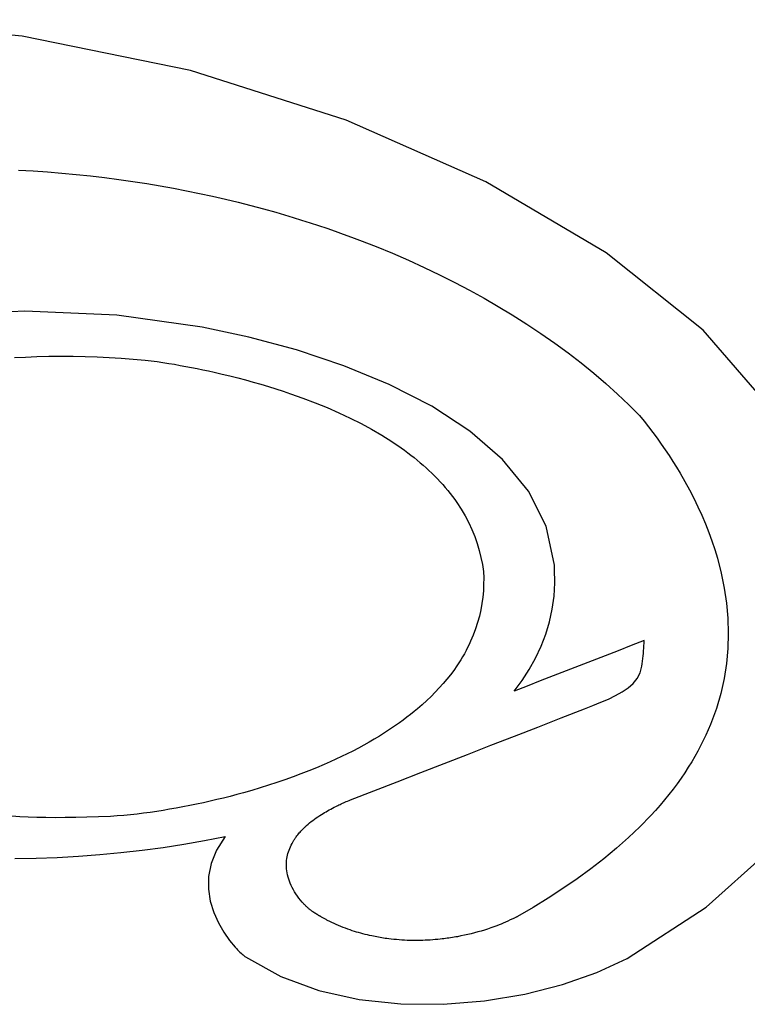
# Model space of a CAD drawing. Extents: x 1.4 to 85.9, y 3.3 to 61.8.
# Drawn here: x 44.7 to 44.9, y 38 to 38.3 of the extents above; entities that cross this region are included whole.
import ezdxf

# ---------------------------------------------------------------- set-up
doc = ezdxf.new("R2010")
doc.units = 0
doc.header["$LTSCALE"] = 2
doc.header["$MEASUREMENT"] = 0
doc.layers.add('ARTWORK', color=2, linetype='CONTINUOUS')

msp = doc.modelspace()

# ---------------------------------------------------------------- linework, layer by layer
at = {"layer": 'ARTWORK'}
for p, q in [((44.66744, 38.30377), (44.61821, 38.30834)), ((44.71419, 38.29419), (44.66744, 38.30377)), ((44.75746, 38.28042), (44.71419, 38.29419)), ((44.79627, 38.26326), (44.75746, 38.28042)), ((44.66641, 38.2665), (44.67042, 38.26628)), ((44.67042, 38.26628), (44.67442, 38.26601)), ((44.67442, 38.26601), (44.67842, 38.26569)), ((44.67842, 38.26569), (44.6824, 38.26532)), ((44.6824, 38.26532), (44.68637, 38.26491)), ((44.68637, 38.26491), (44.69032, 38.26444)), ((44.69032, 38.26444), (44.69426, 38.26393)), ((44.69426, 38.26393), (44.69818, 38.26337)), ((44.69818, 38.26337), (44.70207, 38.26277)), ((44.82964, 38.24351), (44.79627, 38.26326)), ((44.70207, 38.26277), (44.70576, 38.26215)), ((44.70576, 38.26215), (44.70943, 38.26149)), ((44.70943, 38.26149), (44.71308, 38.26079)), ((44.71308, 38.26079), (44.7167, 38.26005)), ((44.7167, 38.26005), (44.7203, 38.25926)), ((44.7203, 38.25926), (44.72388, 38.25844)), ((44.72388, 38.25844), (44.72743, 38.25759)), ((44.72743, 38.25759), (44.73095, 38.25669)), ((44.73095, 38.25669), (44.73444, 38.25575)), ((44.73444, 38.25575), (44.7379, 38.25478)), ((44.7379, 38.25478), (44.7403, 38.25408)), ((44.7403, 38.25408), (44.74268, 38.25337)), ((44.74268, 38.25337), (44.74504, 38.25263)), ((44.74504, 38.25263), (44.74739, 38.25188)), ((44.74739, 38.25188), (44.74972, 38.25112)), ((44.74972, 38.25112), (44.75204, 38.25033)), ((44.75204, 38.25033), (44.75434, 38.24953)), ((44.75434, 38.24953), (44.75662, 38.24872)), ((44.75662, 38.24872), (44.75889, 38.24789)), ((44.75889, 38.24789), (44.76114, 38.24704)), ((44.76114, 38.24704), (44.76575, 38.24524)), ((44.76575, 38.24524), (44.77028, 38.24337)), ((44.77028, 38.24337), (44.77473, 38.24143)), ((44.77473, 38.24143), (44.77911, 38.23944)), ((44.85658, 38.22197), (44.82964, 38.24351)), ((44.77911, 38.23944), (44.7834, 38.23738)), ((44.7834, 38.23738), (44.7876, 38.23527)), ((44.7876, 38.23527), (44.79173, 38.23311)), ((44.79173, 38.23311), (44.79576, 38.23088)), ((44.79576, 38.23088), (44.7997, 38.22861)), ((44.7997, 38.22861), (44.80356, 38.22628)), ((44.66812, 38.22727), (44.64154, 38.22616)), ((44.69372, 38.22616), (44.66812, 38.22727)), ((44.71737, 38.22287), (44.69372, 38.22616)), ((44.80356, 38.22628), (44.80761, 38.22371)), ((44.73039, 38.22006), (44.71737, 38.22287)), ((44.80761, 38.22371), (44.81156, 38.22108)), ((44.8761, 38.19945), (44.85658, 38.22197)), ((44.74364, 38.21649), (44.73039, 38.22006)), ((44.81156, 38.22108), (44.8154, 38.2184)), ((44.75676, 38.21212), (44.74364, 38.21649)), ((44.8154, 38.2184), (44.81912, 38.21567)), ((44.66527, 38.21439), (44.66837, 38.21454)), ((44.66837, 38.21454), (44.67147, 38.21466)), ((44.67147, 38.21466), (44.67483, 38.21473)), ((44.67483, 38.21473), (44.67819, 38.21476)), ((44.67819, 38.21476), (44.68155, 38.21474)), ((44.68155, 38.21474), (44.68491, 38.21467)), ((44.68491, 38.21467), (44.68826, 38.21456)), ((44.68826, 38.21456), (44.69161, 38.2144)), ((44.69161, 38.2144), (44.69495, 38.21419)), ((44.69495, 38.21419), (44.69828, 38.21394)), ((44.69828, 38.21394), (44.7016, 38.21363)), ((44.7016, 38.21363), (44.7049, 38.21328)), ((44.81912, 38.21567), (44.82273, 38.21289)), ((44.7049, 38.21328), (44.70652, 38.21304)), ((44.70652, 38.21304), (44.70812, 38.21278)), ((44.70812, 38.21278), (44.70972, 38.21251)), ((44.70972, 38.21251), (44.71132, 38.21222)), ((44.71132, 38.21222), (44.71291, 38.21193)), ((44.71291, 38.21193), (44.71449, 38.21163)), ((44.71449, 38.21163), (44.71607, 38.21131)), ((44.71607, 38.21131), (44.71764, 38.21098)), ((44.71764, 38.21098), (44.7192, 38.21065)), ((44.7694, 38.20692), (44.75676, 38.21212)), ((44.82273, 38.21289), (44.82621, 38.21005)), ((44.7192, 38.21065), (44.72076, 38.2103)), ((44.72076, 38.2103), (44.72296, 38.2098)), ((44.72296, 38.2098), (44.72514, 38.20927)), ((44.72514, 38.20927), (44.7273, 38.20873)), ((44.7273, 38.20873), (44.72945, 38.20816)), ((44.72945, 38.20816), (44.73158, 38.20758)), ((44.82621, 38.21005), (44.82958, 38.20717)), ((44.73158, 38.20758), (44.7337, 38.20697)), ((44.7337, 38.20697), (44.7358, 38.20634)), ((44.7358, 38.20634), (44.73788, 38.2057)), ((44.73788, 38.2057), (44.73994, 38.20503)), ((44.7812, 38.20087), (44.7694, 38.20692)), ((44.82958, 38.20717), (44.83282, 38.20424)), ((44.73994, 38.20503), (44.74198, 38.20434)), ((44.74198, 38.20434), (44.74543, 38.20311)), ((44.74543, 38.20311), (44.74881, 38.20182)), ((44.83282, 38.20424), (44.83593, 38.20126)), ((44.74881, 38.20182), (44.75212, 38.20047)), ((44.75212, 38.20047), (44.75536, 38.19906)), ((44.79182, 38.19393), (44.7812, 38.20087)), ((44.83593, 38.20126), (44.83892, 38.19824)), ((44.75536, 38.19906), (44.7585, 38.19758)), ((44.7585, 38.19758), (44.76155, 38.19604)), ((44.83892, 38.19824), (44.8402, 38.19668)), ((44.76155, 38.19604), (44.7645, 38.19444)), ((44.8402, 38.19668), (44.84145, 38.19511)), ((44.84145, 38.19511), (44.84266, 38.19353)), ((44.7645, 38.19444), (44.76735, 38.19278)), ((44.76735, 38.19278), (44.77009, 38.19106)), ((44.80089, 38.18607), (44.79182, 38.19393)), ((44.84266, 38.19353), (44.84384, 38.19194)), ((44.84384, 38.19194), (44.84498, 38.19034)), ((44.77009, 38.19106), (44.77271, 38.18928)), ((44.77271, 38.18928), (44.77363, 38.18861)), ((44.84498, 38.19034), (44.84609, 38.18874)), ((44.77363, 38.18861), (44.77454, 38.18794)), ((44.77454, 38.18794), (44.77544, 38.18725)), ((44.77544, 38.18725), (44.77631, 38.18656)), ((44.77631, 38.18656), (44.77717, 38.18586)), ((44.84609, 38.18874), (44.84716, 38.18712)), ((44.84716, 38.18712), (44.8482, 38.1855)), ((44.77717, 38.18586), (44.77802, 38.18515)), ((44.77802, 38.18515), (44.77884, 38.18444)), ((44.77884, 38.18444), (44.77965, 38.18372)), ((44.77965, 38.18372), (44.78043, 38.18299)), ((44.80806, 38.17727), (44.80089, 38.18607)), ((44.8482, 38.1855), (44.84922, 38.18387)), ((44.84922, 38.18387), (44.8502, 38.18224)), ((44.78043, 38.18299), (44.7812, 38.18226)), ((44.7812, 38.18226), (44.782, 38.18147)), ((44.782, 38.18147), (44.78278, 38.18067)), ((44.8502, 38.18224), (44.85153, 38.17992)), ((44.78278, 38.18067), (44.78353, 38.17986)), ((44.78353, 38.17986), (44.78426, 38.17905)), ((44.78426, 38.17905), (44.78497, 38.17823)), ((44.78497, 38.17823), (44.78566, 38.17741)), ((44.85153, 38.17992), (44.8528, 38.17759)), ((44.78566, 38.17741), (44.78632, 38.17658)), ((44.78632, 38.17658), (44.78697, 38.17574)), ((44.78697, 38.17574), (44.78758, 38.1749)), ((44.81297, 38.16749), (44.80806, 38.17727)), ((44.8528, 38.17759), (44.85401, 38.17525)), ((44.78758, 38.1749), (44.78818, 38.17406)), ((44.78818, 38.17406), (44.78938, 38.17221)), ((44.85401, 38.17525), (44.85515, 38.17289)), ((44.85515, 38.17289), (44.85622, 38.17053)), ((44.78938, 38.17221), (44.79048, 38.17034)), ((44.79048, 38.17034), (44.79147, 38.16846)), ((44.85622, 38.17053), (44.85723, 38.16816)), ((44.79147, 38.16846), (44.79236, 38.16655)), ((44.81528, 38.1567), (44.81297, 38.16749)), ((44.85723, 38.16816), (44.85817, 38.16578)), ((44.79236, 38.16655), (44.79314, 38.16463)), ((44.79314, 38.16463), (44.79382, 38.1627)), ((44.85817, 38.16578), (44.85904, 38.16339)), ((44.79382, 38.1627), (44.79441, 38.16076)), ((44.85904, 38.16339), (44.85984, 38.16099)), ((44.79441, 38.16076), (44.79489, 38.1588)), ((44.85984, 38.16099), (44.86056, 38.15858)), ((44.79489, 38.1588), (44.79528, 38.15684)), ((44.79528, 38.15684), (44.79558, 38.15488)), ((44.81528, 38.15658), (44.81528, 38.1567)), ((44.81529, 38.15646), (44.81528, 38.15658)), ((44.8153, 38.15634), (44.81529, 38.15646)), ((44.81531, 38.15622), (44.8153, 38.15634)), ((44.81532, 38.1561), (44.81531, 38.15622)), ((44.86056, 38.15858), (44.86163, 38.15442)), ((44.79558, 38.15488), (44.79564, 38.1531)), ((44.81532, 38.15598), (44.81532, 38.1561)), ((44.81533, 38.15586), (44.81532, 38.15598)), ((44.81534, 38.15574), (44.81533, 38.15586)), ((44.81535, 38.15562), (44.81534, 38.15574)), ((44.81536, 38.1555), (44.81535, 38.15562)), ((44.81542, 38.1517), (44.81536, 38.1555)), ((44.86163, 38.15442), (44.86248, 38.15025)), ((44.79562, 38.15132), (44.79554, 38.14954)), ((44.79564, 38.1531), (44.79562, 38.15132)), ((44.8152, 38.148), (44.81542, 38.1517)), ((44.79554, 38.14954), (44.79538, 38.14777)), ((44.8147, 38.14438), (44.8152, 38.148)), ((44.86248, 38.15025), (44.86309, 38.14607)), ((44.79514, 38.146), (44.79482, 38.14423)), ((44.79538, 38.14777), (44.79514, 38.146)), ((44.86309, 38.14607), (44.86346, 38.14188)), ((44.79443, 38.14247), (44.79395, 38.14071)), ((44.79482, 38.14423), (44.79443, 38.14247)), ((44.81393, 38.14086), (44.8147, 38.14438)), ((44.79395, 38.14071), (44.79339, 38.13897)), ((44.8129, 38.13743), (44.81393, 38.14086)), ((44.86346, 38.14188), (44.86359, 38.13768)), ((44.79275, 38.13723), (44.79239, 38.13636)), ((44.79339, 38.13897), (44.79275, 38.13723)), ((44.81162, 38.13409), (44.8129, 38.13743)), ((44.86359, 38.13768), (44.86347, 38.13349)), ((44.79161, 38.13462), (44.79118, 38.13375)), ((44.79201, 38.13548), (44.79161, 38.13462)), ((44.79239, 38.13636), (44.79201, 38.13548)), ((44.83661, 38.13428), (44.83299, 38.13288)), ((44.84022, 38.13569), (44.83661, 38.13428)), ((44.84011, 38.13354), (44.84016, 38.13426)), ((44.84016, 38.13426), (44.84019, 38.13497)), ((44.84019, 38.13497), (44.84022, 38.13569)), ((44.79027, 38.13203), (44.78978, 38.13118)), ((44.79074, 38.13289), (44.79027, 38.13203)), ((44.79118, 38.13375), (44.79074, 38.13289)), ((44.81008, 38.13084), (44.81162, 38.13409)), ((44.83299, 38.13288), (44.82938, 38.13147)), ((44.83993, 38.1314), (44.84, 38.13211)), ((44.84, 38.13211), (44.84006, 38.13283)), ((44.84006, 38.13283), (44.84011, 38.13354)), ((44.86347, 38.13349), (44.86308, 38.1293)), ((44.78873, 38.12948), (44.78818, 38.12864)), ((44.78927, 38.13033), (44.78873, 38.12948)), ((44.78978, 38.13118), (44.78927, 38.13033)), ((44.80831, 38.12768), (44.81008, 38.13084)), ((44.82577, 38.13007), (44.82215, 38.12866)), ((44.82938, 38.13147), (44.82577, 38.13007)), ((44.83956, 38.12855), (44.83967, 38.12926)), ((44.83967, 38.12926), (44.83976, 38.12997)), ((44.83976, 38.12997), (44.83985, 38.13068)), ((44.83985, 38.13068), (44.83993, 38.1314)), ((44.86308, 38.1293), (44.86243, 38.12513)), ((44.78638, 38.12615), (44.7854, 38.12492)), ((44.7873, 38.12739), (44.78638, 38.12615)), ((44.78818, 38.12864), (44.7873, 38.12739)), ((44.80631, 38.12462), (44.80831, 38.12768)), ((44.81854, 38.12726), (44.81493, 38.12586)), ((44.82215, 38.12866), (44.81854, 38.12726)), ((44.83827, 38.12515), (44.83908, 38.12674)), ((44.83908, 38.12674), (44.83956, 38.12855)), ((44.78438, 38.12371), (44.78331, 38.12251)), ((44.7854, 38.12492), (44.78438, 38.12371)), ((44.80409, 38.12164), (44.80631, 38.12462)), ((44.81132, 38.12445), (44.8077, 38.12305)), ((44.81493, 38.12586), (44.81132, 38.12445)), ((44.83575, 38.12251), (44.83714, 38.12375)), ((44.83714, 38.12375), (44.83827, 38.12515)), ((44.86243, 38.12513), (44.86151, 38.12098)), ((44.78219, 38.12132), (44.78103, 38.12015)), ((44.78331, 38.12251), (44.78219, 38.12132)), ((44.8077, 38.12305), (44.80409, 38.12164)), ((44.8323, 38.12037), (44.83412, 38.12139)), ((44.83412, 38.12139), (44.83575, 38.12251)), ((44.86151, 38.12098), (44.8603, 38.11684)), ((44.77857, 38.11785), (44.77727, 38.11673)), ((44.77982, 38.11899), (44.77857, 38.11785)), ((44.78103, 38.12015), (44.77982, 38.11899)), ((44.82596, 38.11762), (44.82818, 38.11852)), ((44.82818, 38.11852), (44.8303, 38.11943)), ((44.8303, 38.11943), (44.8323, 38.12037)), ((44.77532, 38.11514), (44.77431, 38.11435)), ((44.77631, 38.11593), (44.77532, 38.11514)), ((44.77727, 38.11673), (44.77631, 38.11593)), ((44.81717, 38.11417), (44.82367, 38.1167)), ((44.82367, 38.1167), (44.82596, 38.11762)), ((44.85979, 38.11534), (44.85923, 38.11384)), ((44.8603, 38.11684), (44.85979, 38.11534)), ((44.77223, 38.11281), (44.77115, 38.11206)), ((44.77328, 38.11358), (44.77223, 38.11281)), ((44.77431, 38.11435), (44.77328, 38.11358)), ((44.81066, 38.11164), (44.81717, 38.11417)), ((44.85864, 38.11234), (44.85802, 38.11085)), ((44.85923, 38.11384), (44.85864, 38.11234)), ((44.76782, 38.10985), (44.76667, 38.10913)), ((44.76895, 38.11058), (44.76782, 38.10985)), ((44.77006, 38.11131), (44.76895, 38.11058)), ((44.77115, 38.11206), (44.77006, 38.11131)), ((44.80416, 38.10911), (44.81066, 38.11164)), ((44.85802, 38.11085), (44.85735, 38.10936)), ((44.76379, 38.10743), (44.76231, 38.1066)), ((44.76524, 38.10827), (44.76379, 38.10743)), ((44.76667, 38.10913), (44.76524, 38.10827)), ((44.79765, 38.10657), (44.80416, 38.10911)), ((44.85665, 38.10788), (44.85591, 38.1064)), ((44.85735, 38.10936), (44.85665, 38.10788)), ((44.75773, 38.1042), (44.75616, 38.10343)), ((44.75928, 38.10498), (44.75773, 38.1042)), ((44.76081, 38.10578), (44.75928, 38.10498)), ((44.76231, 38.1066), (44.76081, 38.10578)), ((44.79115, 38.10404), (44.79765, 38.10657)), ((44.85513, 38.10493), (44.85431, 38.10347)), ((44.85591, 38.1064), (44.85513, 38.10493)), ((44.75295, 38.10194), (44.75132, 38.10121)), ((44.75457, 38.10268), (44.75295, 38.10194)), ((44.75616, 38.10343), (44.75457, 38.10268)), ((44.77814, 38.09898), (44.78464, 38.10151)), ((44.78464, 38.10151), (44.79115, 38.10404)), ((44.85346, 38.10201), (44.8525, 38.10047)), ((44.85431, 38.10347), (44.85346, 38.10201)), ((44.74705, 38.09944), (44.74487, 38.09859)), ((44.7492, 38.10031), (44.74705, 38.09944)), ((44.75132, 38.10121), (44.7492, 38.10031)), ((44.77163, 38.09645), (44.77814, 38.09898)), ((44.85151, 38.09893), (44.85047, 38.0974)), ((44.8525, 38.10047), (44.85151, 38.09893)), ((44.73816, 38.09619), (44.73587, 38.09544)), ((44.74042, 38.09696), (44.73816, 38.09619)), ((44.74266, 38.09776), (44.74042, 38.09696)), ((44.74487, 38.09859), (44.74266, 38.09776)), ((44.76513, 38.09391), (44.77163, 38.09645)), ((44.85047, 38.0974), (44.84939, 38.09588)), ((44.72886, 38.09334), (44.72704, 38.09285)), ((44.73122, 38.09402), (44.72886, 38.09334)), ((44.73356, 38.09471), (44.73122, 38.09402)), ((44.73587, 38.09544), (44.73356, 38.09471)), ((44.75862, 38.09138), (44.76513, 38.09391)), ((44.84826, 38.09438), (44.8471, 38.09288)), ((44.84939, 38.09588), (44.84826, 38.09438)), ((44.71777, 38.09059), (44.71588, 38.09019)), ((44.71965, 38.09101), (44.71777, 38.09059)), ((44.72151, 38.09145), (44.71965, 38.09101)), ((44.72337, 38.0919), (44.72151, 38.09145)), ((44.72521, 38.09236), (44.72337, 38.0919)), ((44.72704, 38.09285), (44.72521, 38.09236)), ((44.75604, 38.09029), (44.75638, 38.09044)), ((44.75638, 38.09044), (44.75672, 38.09059)), ((44.75672, 38.09059), (44.75708, 38.09075)), ((44.75708, 38.09075), (44.75745, 38.0909)), ((44.75745, 38.0909), (44.75783, 38.09106)), ((44.75783, 38.09106), (44.75822, 38.09122)), ((44.75822, 38.09122), (44.75862, 38.09138)), ((44.8459, 38.09139), (44.84466, 38.08992)), ((44.8471, 38.09288), (44.8459, 38.09139)), ((44.70297, 38.08792), (44.70115, 38.08768)), ((44.70478, 38.08819), (44.70297, 38.08792)), ((44.70658, 38.08847), (44.70478, 38.08819)), ((44.70837, 38.08877), (44.70658, 38.08847)), ((44.71016, 38.08908), (44.70837, 38.08877)), ((44.71208, 38.08943), (44.71016, 38.08908)), ((44.71399, 38.0898), (44.71208, 38.08943)), ((44.71588, 38.09019), (44.71399, 38.0898)), ((44.75102, 38.08761), (44.75142, 38.08785)), ((44.75142, 38.08785), (44.75183, 38.0881)), ((44.75183, 38.0881), (44.75225, 38.08834)), ((44.75225, 38.08834), (44.75268, 38.08858)), ((44.75268, 38.08858), (44.75312, 38.08883)), ((44.75312, 38.08883), (44.75359, 38.08908)), ((44.75359, 38.08908), (44.75407, 38.08933)), ((44.75407, 38.08933), (44.75457, 38.08959)), ((44.75457, 38.08959), (44.75511, 38.08985)), ((44.75511, 38.08985), (44.75541, 38.08999)), ((44.75541, 38.08999), (44.75572, 38.09014)), ((44.75572, 38.09014), (44.75604, 38.09029)), ((44.84338, 38.08846), (44.84206, 38.08701)), ((44.84466, 38.08992), (44.84338, 38.08846)), ((44.66674, 38.0867), (44.66454, 38.08682)), ((44.66903, 38.0866), (44.66674, 38.0867)), ((44.67143, 38.08653), (44.66903, 38.0866)), ((44.67395, 38.08647), (44.67143, 38.08653)), ((44.67659, 38.08644), (44.67395, 38.08647)), ((44.67937, 38.08645), (44.67659, 38.08644)), ((44.68229, 38.08648), (44.67937, 38.08645)), ((44.68536, 38.08654), (44.68229, 38.08648)), ((44.68858, 38.08664), (44.68536, 38.08654)), ((44.69198, 38.08678), (44.68858, 38.08664)), ((44.69382, 38.08691), (44.69198, 38.08678)), ((44.69567, 38.08707), (44.69382, 38.08691)), ((44.6975, 38.08725), (44.69567, 38.08707)), ((44.69933, 38.08745), (44.6975, 38.08725)), ((44.70115, 38.08768), (44.69933, 38.08745)), ((44.74685, 38.08462), (44.74728, 38.08498)), ((44.74728, 38.08498), (44.74772, 38.08534)), ((44.74772, 38.08534), (44.74817, 38.0857)), ((44.74817, 38.0857), (44.74863, 38.08604)), ((44.74863, 38.08604), (44.7491, 38.08639)), ((44.7491, 38.08639), (44.74959, 38.08672)), ((44.74959, 38.08672), (44.75009, 38.08705)), ((44.75009, 38.08705), (44.75061, 38.08737)), ((44.75061, 38.08737), (44.75102, 38.08761)), ((44.84206, 38.08701), (44.83907, 38.08393)), ((44.7444, 38.08219), (44.74463, 38.08245)), ((44.74463, 38.08245), (44.74487, 38.08272)), ((44.74487, 38.08272), (44.74512, 38.08298)), ((44.74512, 38.08298), (44.74537, 38.08324)), ((44.74537, 38.08324), (44.74563, 38.08349)), ((44.74563, 38.08349), (44.74589, 38.08375)), ((44.74589, 38.08375), (44.74591, 38.08376)), ((44.74591, 38.08376), (44.74592, 38.08377)), ((44.74592, 38.08377), (44.74594, 38.08379)), ((44.74594, 38.08379), (44.74595, 38.0838)), ((44.74595, 38.0838), (44.74596, 38.08381)), ((44.74596, 38.08381), (44.74598, 38.08383)), ((44.74598, 38.08383), (44.74599, 38.08384)), ((44.74599, 38.08384), (44.746, 38.08385)), ((44.746, 38.08385), (44.74602, 38.08387)), ((44.74602, 38.08387), (44.74603, 38.08388)), ((44.74603, 38.08388), (44.74644, 38.08425)), ((44.74644, 38.08425), (44.74685, 38.08462)), ((44.83907, 38.08393), (44.8359, 38.0809)), ((44.71234, 38.07909), (44.71808, 38.08011)), ((44.71808, 38.08011), (44.72377, 38.08123)), ((44.72377, 38.08123), (44.72137, 38.07744)), ((44.74239, 38.0793), (44.74248, 38.07948)), ((44.74248, 38.07948), (44.74259, 38.07966)), ((44.74259, 38.07966), (44.7427, 38.07985)), ((44.7427, 38.07985), (44.74281, 38.08003)), ((44.74281, 38.08003), (44.74292, 38.08021)), ((44.74292, 38.08021), (44.74304, 38.08039)), ((44.74304, 38.08039), (44.74316, 38.08057)), ((44.74316, 38.08057), (44.74328, 38.08075)), ((44.74328, 38.08075), (44.74341, 38.08093)), ((44.74341, 38.08093), (44.74354, 38.08111)), ((44.74354, 38.08111), (44.74374, 38.08138)), ((44.74374, 38.08138), (44.74396, 38.08165)), ((44.74396, 38.08165), (44.74417, 38.08192)), ((44.74417, 38.08192), (44.7444, 38.08219)), ((44.8359, 38.0809), (44.83256, 38.07793)), ((44.69483, 38.07673), (44.7007, 38.0774)), ((44.7007, 38.0774), (44.70654, 38.07819)), ((44.70654, 38.07819), (44.71234, 38.07909)), ((44.72137, 38.07744), (44.71988, 38.0737)), ((44.74124, 38.07649), (44.74139, 38.07696)), ((44.74139, 38.07696), (44.74155, 38.07743)), ((44.74155, 38.07743), (44.74173, 38.0779)), ((44.74173, 38.0779), (44.74193, 38.07837)), ((44.74193, 38.07837), (44.74215, 38.07884)), ((44.74215, 38.07884), (44.74239, 38.0793)), ((44.83256, 38.07793), (44.82906, 38.07503)), ((44.6654, 38.07507), (44.67126, 38.07517)), ((44.67126, 38.07517), (44.67715, 38.07539)), ((44.67715, 38.07539), (44.68305, 38.07572)), ((44.68305, 38.07572), (44.68894, 38.07617)), ((44.68894, 38.07617), (44.69483, 38.07673)), ((44.74083, 38.07399), (44.74088, 38.07457)), ((44.74088, 38.07457), (44.74094, 38.07505)), ((44.74094, 38.07505), (44.74102, 38.07553)), ((44.74102, 38.07553), (44.74112, 38.07601)), ((44.74112, 38.07601), (44.74124, 38.07649)), ((44.82906, 38.07503), (44.82541, 38.07219)), ((44.85743, 38.06153), (44.87418, 38.07661)), ((44.71988, 38.0737), (44.71918, 38.07004)), ((44.74081, 38.07341), (44.74083, 38.07399)), ((44.74082, 38.07283), (44.74081, 38.07341)), ((44.74086, 38.07225), (44.74082, 38.07283)), ((44.74093, 38.07167), (44.74086, 38.07225)), ((44.74102, 38.07109), (44.74093, 38.07167)), ((44.82541, 38.07219), (44.82161, 38.06942)), ((44.71918, 38.07004), (44.71915, 38.06653)), ((44.74114, 38.07052), (44.74102, 38.07109)), ((44.74129, 38.06994), (44.74114, 38.07052)), ((44.74146, 38.06937), (44.74129, 38.06994)), ((44.74165, 38.0688), (44.74146, 38.06937)), ((44.74189, 38.0682), (44.74165, 38.0688)), ((44.82161, 38.06942), (44.81766, 38.06671)), ((44.71915, 38.06653), (44.71968, 38.06318)), ((44.74215, 38.06759), (44.74189, 38.0682)), ((44.74244, 38.06699), (44.74215, 38.06759)), ((44.74276, 38.0664), (44.74244, 38.06699)), ((44.74311, 38.06581), (44.74276, 38.0664)), ((44.74348, 38.06522), (44.74311, 38.06581)), ((44.81766, 38.06671), (44.81359, 38.06407)), ((44.71968, 38.06318), (44.72065, 38.06005)), ((44.74388, 38.06464), (44.74348, 38.06522)), ((44.7443, 38.06407), (44.74388, 38.06464)), ((44.74475, 38.06351), (44.7443, 38.06407)), ((44.74523, 38.06295), (44.74475, 38.06351)), ((44.81359, 38.06407), (44.80939, 38.06149)), ((44.74537, 38.06279), (44.74523, 38.06295)), ((44.74551, 38.06263), (44.74537, 38.06279)), ((44.74565, 38.06248), (44.74551, 38.06263)), ((44.7458, 38.06232), (44.74565, 38.06248)), ((44.74595, 38.06217), (44.7458, 38.06232)), ((44.74611, 38.06201), (44.74595, 38.06217)), ((44.74626, 38.06186), (44.74611, 38.06201)), ((44.74642, 38.0617), (44.74626, 38.06186)), ((44.74659, 38.06155), (44.74642, 38.0617)), ((44.74675, 38.0614), (44.74659, 38.06155)), ((44.74689, 38.06128), (44.74675, 38.0614)), ((44.74703, 38.06116), (44.74689, 38.06128)), ((44.74717, 38.06104), (44.74703, 38.06116)), ((44.74731, 38.06092), (44.74717, 38.06104)), ((44.74746, 38.06081), (44.74731, 38.06092)), ((44.7476, 38.06069), (44.74746, 38.06081)), ((44.74775, 38.06058), (44.7476, 38.06069)), ((44.74791, 38.06046), (44.74775, 38.06058)), ((44.74806, 38.06035), (44.74791, 38.06046)), ((44.74822, 38.06024), (44.74806, 38.06035)), ((44.80939, 38.06149), (44.80506, 38.05898)), ((44.83546, 38.04731), (44.85743, 38.06153)), ((44.72065, 38.06005), (44.72194, 38.05716)), ((44.74829, 38.06019), (44.74822, 38.06024)), ((44.74836, 38.06015), (44.74829, 38.06019)), ((44.74843, 38.06011), (44.74836, 38.06015)), ((44.7485, 38.06006), (44.74843, 38.06011)), ((44.74857, 38.06002), (44.7485, 38.06006)), ((44.74864, 38.05997), (44.74857, 38.06002)), ((44.74871, 38.05993), (44.74864, 38.05997)), ((44.74878, 38.05988), (44.74871, 38.05993)), ((44.74885, 38.05984), (44.74878, 38.05988)), ((44.74893, 38.05979), (44.74885, 38.05984)), ((44.74898, 38.05976), (44.74893, 38.05979)), ((44.74903, 38.05972), (44.74898, 38.05976)), ((44.74909, 38.05969), (44.74903, 38.05972)), ((44.74915, 38.05965), (44.74909, 38.05969)), ((44.7492, 38.05962), (44.74915, 38.05965)), ((44.74926, 38.05958), (44.7492, 38.05962)), ((44.74932, 38.05955), (44.74926, 38.05958)), ((44.74938, 38.05951), (44.74932, 38.05955)), ((44.74943, 38.05948), (44.74938, 38.05951)), ((44.74949, 38.05944), (44.74943, 38.05948)), ((44.74958, 38.05939), (44.74949, 38.05944)), ((44.74967, 38.05934), (44.74958, 38.05939)), ((44.74975, 38.05928), (44.74967, 38.05934)), ((44.74984, 38.05923), (44.74975, 38.05928)), ((44.74993, 38.05918), (44.74984, 38.05923)), ((44.75002, 38.05913), (44.74993, 38.05918)), ((44.7501, 38.05907), (44.75002, 38.05913)), ((44.75019, 38.05902), (44.7501, 38.05907)), ((44.75028, 38.05897), (44.75019, 38.05902)), ((44.75037, 38.05892), (44.75028, 38.05897)), ((44.75056, 38.05881), (44.75037, 38.05892)), ((44.75074, 38.0587), (44.75056, 38.05881)), ((44.75093, 38.0586), (44.75074, 38.0587)), ((44.75112, 38.05849), (44.75093, 38.0586)), ((44.75131, 38.05839), (44.75112, 38.05849)), ((44.7515, 38.05828), (44.75131, 38.05839)), ((44.7517, 38.05818), (44.7515, 38.05828)), ((44.75189, 38.05808), (44.7517, 38.05818)), ((44.75208, 38.05798), (44.75189, 38.05808)), ((44.75228, 38.05788), (44.75208, 38.05798)), ((44.75287, 38.05758), (44.75228, 38.05788)), ((44.75346, 38.05729), (44.75287, 38.05758)), ((44.80234, 38.05768), (44.80171, 38.0574)), ((44.80301, 38.05799), (44.80234, 38.05768)), ((44.8037, 38.05831), (44.80301, 38.05799)), ((44.80395, 38.05843), (44.8037, 38.05831)), ((44.80416, 38.05853), (44.80395, 38.05843)), ((44.80433, 38.05862), (44.80416, 38.05853)), ((44.80449, 38.0587), (44.80433, 38.05862)), ((44.80462, 38.05876), (44.80449, 38.0587)), ((44.80473, 38.05882), (44.80462, 38.05876)), ((44.80482, 38.05886), (44.80473, 38.05882)), ((44.80491, 38.05891), (44.80482, 38.05886)), ((44.80499, 38.05895), (44.80491, 38.05891)), ((44.80506, 38.05898), (44.80499, 38.05895)), ((44.72194, 38.05716), (44.72343, 38.05458)), ((44.75407, 38.05701), (44.75346, 38.05729)), ((44.75468, 38.05673), (44.75407, 38.05701)), ((44.7553, 38.05646), (44.75468, 38.05673)), ((44.75593, 38.0562), (44.7553, 38.05646)), ((44.75657, 38.05594), (44.75593, 38.0562)), ((44.75721, 38.05569), (44.75657, 38.05594)), ((44.75787, 38.05545), (44.75721, 38.05569)), ((44.75853, 38.05521), (44.75787, 38.05545)), ((44.75911, 38.05502), (44.75853, 38.05521)), ((44.7597, 38.05483), (44.75911, 38.05502)), ((44.76029, 38.05465), (44.7597, 38.05483)), ((44.79494, 38.05492), (44.79403, 38.05466)), ((44.79585, 38.0552), (44.79494, 38.05492)), ((44.79674, 38.05548), (44.79585, 38.0552)), ((44.79762, 38.05578), (44.79674, 38.05548)), ((44.79819, 38.05598), (44.79762, 38.05578)), ((44.79876, 38.05619), (44.79819, 38.05598)), ((44.79933, 38.05641), (44.79876, 38.05619)), ((44.7999, 38.05663), (44.79933, 38.05641)), ((44.80049, 38.05687), (44.7999, 38.05663)), ((44.80109, 38.05713), (44.80049, 38.05687)), ((44.80171, 38.0574), (44.80109, 38.05713)), ((44.72343, 38.05458), (44.72502, 38.05232)), ((44.72502, 38.05232), (44.72658, 38.05044)), ((44.76088, 38.05447), (44.76029, 38.05465)), ((44.76148, 38.0543), (44.76088, 38.05447)), ((44.76209, 38.05414), (44.76148, 38.0543)), ((44.7627, 38.05398), (44.76209, 38.05414)), ((44.76331, 38.05383), (44.7627, 38.05398)), ((44.76393, 38.05369), (44.76331, 38.05383)), ((44.76456, 38.05355), (44.76393, 38.05369)), ((44.76502, 38.05345), (44.76456, 38.05355)), ((44.76548, 38.05336), (44.76502, 38.05345)), ((44.76594, 38.05327), (44.76548, 38.05336)), ((44.76641, 38.05318), (44.76594, 38.05327)), ((44.76688, 38.0531), (44.76641, 38.05318)), ((44.76735, 38.05302), (44.76688, 38.0531)), ((44.76782, 38.05295), (44.76735, 38.05302)), ((44.76829, 38.05288), (44.76782, 38.05295)), ((44.76877, 38.05281), (44.76829, 38.05288)), ((44.76924, 38.05275), (44.76877, 38.05281)), ((44.76997, 38.05267), (44.76924, 38.05275)), ((44.77069, 38.05259), (44.76997, 38.05267)), ((44.77142, 38.05252), (44.77069, 38.05259)), ((44.77215, 38.05246), (44.77142, 38.05252)), ((44.77289, 38.05241), (44.77215, 38.05246)), ((44.77362, 38.05237), (44.77289, 38.05241)), ((44.77436, 38.05233), (44.77362, 38.05237)), ((44.7751, 38.05231), (44.77436, 38.05233)), ((44.77584, 38.05229), (44.7751, 38.05231)), ((44.77658, 38.05229), (44.77584, 38.05229)), ((44.77728, 38.05229), (44.77658, 38.05229)), ((44.77798, 38.0523), (44.77728, 38.05229)), ((44.77869, 38.05232), (44.77798, 38.0523)), ((44.77939, 38.05235), (44.77869, 38.05232)), ((44.78009, 38.05238), (44.77939, 38.05235)), ((44.78079, 38.05242), (44.78009, 38.05238)), ((44.78149, 38.05247), (44.78079, 38.05242)), ((44.78219, 38.05253), (44.78149, 38.05247)), ((44.78288, 38.05259), (44.78219, 38.05253)), ((44.78358, 38.05266), (44.78288, 38.05259)), ((44.78406, 38.05272), (44.78358, 38.05266)), ((44.78454, 38.05277), (44.78406, 38.05272)), ((44.78502, 38.05283), (44.78454, 38.05277)), ((44.7855, 38.0529), (44.78502, 38.05283)), ((44.78598, 38.05297), (44.7855, 38.0529)), ((44.78646, 38.05304), (44.78598, 38.05297)), ((44.78693, 38.05311), (44.78646, 38.05304)), ((44.78741, 38.05319), (44.78693, 38.05311)), ((44.78788, 38.05327), (44.78741, 38.05319)), ((44.78835, 38.05335), (44.78788, 38.05327)), ((44.78932, 38.05354), (44.78835, 38.05335)), ((44.79028, 38.05374), (44.78932, 38.05354)), ((44.79123, 38.05395), (44.79028, 38.05374)), ((44.79217, 38.05417), (44.79123, 38.05395)), ((44.7931, 38.05441), (44.79217, 38.05417)), ((44.79403, 38.05466), (44.7931, 38.05441)), ((44.72658, 38.05044), (44.72693, 38.05006)), ((44.72693, 38.05006), (44.72727, 38.0497)), ((44.72727, 38.0497), (44.7276, 38.04936)), ((44.7276, 38.04936), (44.72792, 38.04905)), ((44.72792, 38.04905), (44.72823, 38.04876)), ((44.72823, 38.04876), (44.72852, 38.0485)), ((44.72852, 38.0485), (44.72879, 38.04827)), ((44.72879, 38.04827), (44.72904, 38.04806)), ((44.72904, 38.04806), (44.72928, 38.04788)), ((44.72928, 38.04788), (44.72949, 38.04772)), ((44.72949, 38.04772), (44.73923, 38.0423)), ((44.82707, 38.04339), (44.83546, 38.04731)), ((44.73923, 38.0423), (44.74985, 38.03839)), ((44.81751, 38.04004), (44.82707, 38.04339)), ((44.80704, 38.03736), (44.81751, 38.04004)), ((44.74985, 38.03839), (44.76107, 38.03587)), ((44.76107, 38.03587), (44.77266, 38.03463)), ((44.7959, 38.03549), (44.80704, 38.03736)), ((44.77266, 38.03463), (44.78436, 38.03454)), ((44.78436, 38.03454), (44.7959, 38.03549))]:
    msp.add_line(p, q, dxfattribs=at)

doc.saveas('drawing.dxf')
